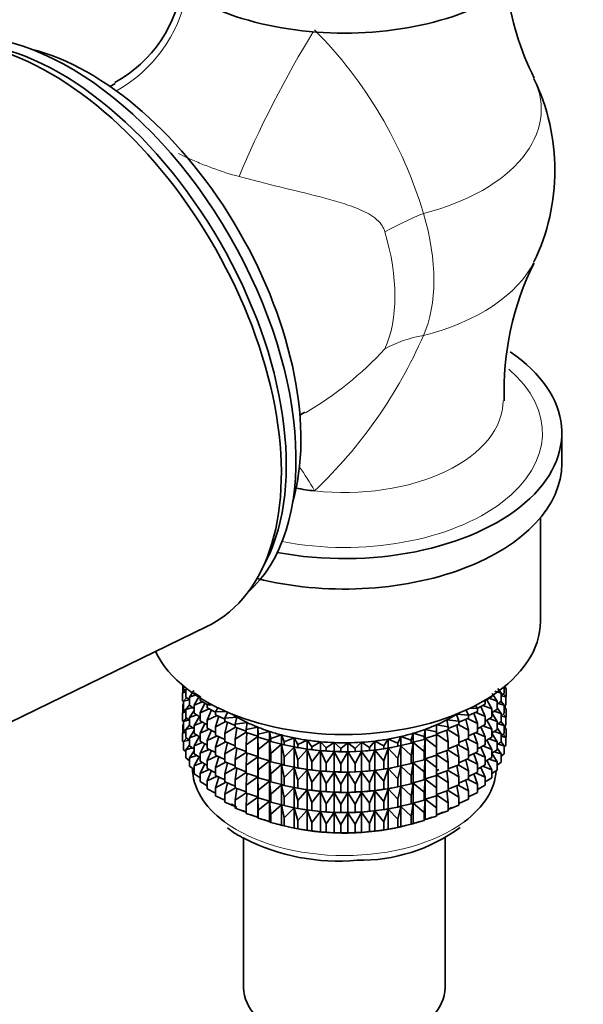
# Model space of a CAD drawing. Units: millimetres. Extents: x 0 to 2405, y 0 to 3723.
# Drawn here: x 384 to 425, y 341 to 412 of the extents above; entities that cross this region are included whole.
import ezdxf
from ezdxf import colors
from ezdxf.entities.mleader import LeaderData, LeaderLine
from ezdxf.math import Vec2, Vec3

# ---------------------------------------------------------------- set-up
doc = ezdxf.new("R2010")
doc.units = ezdxf.units.MM
doc.layers.add('DV5_Défaut', color=7, linetype='Continuous')
doc.layers.add('Défaut', color=7, linetype='Continuous')

# ---------------------------------------------------------------- blocks, each defined once
blk = doc.blocks.new('_DOT')
at = {"color": 0}
blk.add_line((0, 0), (-1, 0), dxfattribs=at)
at = {"color": 0, "const_width": 0.333}
blk.add_lwpolyline([(-0.1665, 0, 1), (0.1665, 0, 1)], format="xyb", close=True, dxfattribs=at)
blk = doc.blocks.new('SE4')
at = {"layer": 'DV5_Défaut', "color": 7, "linetype": 'Continuous', "lineweight": 35}
for p, q in [((390.825, 407.534), (390.456, 407.321)), ((404.206, 383.506), (404.575, 383.719)), ((423.175, 380.012), (423.175, 382.217)), ((421.625, 368.582), (421.625, 376.079)), ((401.383, 372.208), (401.768, 372.97)), ((373.82, 356.688), (397.476, 368.211)), ((395.731, 363.433), (395.731, 363.93)), ((395.779, 363.685), (395.779, 363.891)), ((395.943, 363.544), (395.779, 363.685)), ((395.943, 363.085), (395.943, 363.673)), ((418.789, 363.377), (418.541, 363.722)), ((419.142, 363.71), (419, 363.846)), ((419, 363.384), (419, 363.833)), ((419, 363.738), (419.142, 363.71)), ((419.071, 363.778), (419.071, 363.891)), ((419.142, 363.13), (419.142, 363.71)), ((395.889, 363.59), (395.708, 363.406)), ((395.708, 363.406), (395.943, 363.457)), ((395.708, 362.826), (395.708, 363.406)), ((395.994, 363.046), (395.779, 362.801)), ((396.2, 362.886), (395.943, 363.085)), ((396.533, 363.58), (396.2, 363.084)), ((396.2, 363.084), (396.747, 363.27)), ((396.2, 362.497), (396.2, 363.084)), ((397.019, 363.098), (396.547, 363.396)), ((396.921, 363.16), (396.547, 362.511)), ((396.982, 362.843), (396.982, 363.026)), ((418.096, 363.117), (417.597, 362.818)), ((417.908, 363.004), (418.487, 362.796)), ((418.096, 363.117), (418.096, 363.172)), ((418.487, 362.796), (418.132, 363.365)), ((418.318, 363.527), (418.789, 363.377)), ((419, 363.384), (418.789, 363.212)), ((418.789, 362.789), (418.789, 363.377)), ((418.789, 363.181), (419.118, 363.103)), ((419.118, 363.103), (418.919, 363.318)), ((419.142, 363.13), (419.113, 363.101)), ((419.118, 362.523), (419.118, 363.103)), ((395.779, 362.758), (395.708, 362.826)), ((395.779, 362.592), (395.731, 362.549)), ((395.731, 362.549), (395.779, 362.557)), ((395.731, 361.971), (395.731, 362.549)), ((395.779, 362.801), (396.179, 362.903)), ((395.779, 362.221), (395.779, 362.801)), ((396.2, 362.534), (395.943, 362.201)), ((395.943, 362.201), (396.421, 362.343)), ((396.547, 362.254), (396.2, 362.497)), ((396.547, 362.511), (397.156, 362.744)), ((396.547, 361.924), (396.547, 362.511)), ((397.509, 362.543), (396.982, 362.843)), ((397.318, 362.652), (396.982, 361.958)), ((396.982, 361.958), (397.644, 362.241)), ((397.601, 362.662), (397.501, 362.532)), ((397.501, 362.532), (397.854, 362.525)), ((397.501, 362.315), (397.501, 362.532)), ((398.1, 362.007), (397.501, 362.315)), ((398.266, 362.316), (398.1, 362.033)), ((416.513, 362.282), (417.059, 362.279)), ((417.059, 362.279), (416.919, 362.485)), ((417.618, 362.576), (417.056, 362.271)), ((417.059, 362.061), (417.059, 362.279)), ((417.618, 361.691), (417.304, 362.406)), ((417.459, 362.489), (418.096, 362.232)), ((417.468, 362.786), (417.618, 362.793)), ((417.618, 362.793), (417.572, 362.846)), ((417.618, 362.576), (417.618, 362.793)), ((418.096, 362.232), (417.74, 362.903)), ((418.096, 361.644), (418.096, 362.232)), ((418.487, 362.208), (418.487, 362.796)), ((418.789, 362.789), (418.487, 362.567)), ((418.789, 361.905), (418.487, 362.324)), ((418.561, 362.621), (419, 362.5)), ((419, 362.5), (418.772, 362.777)), ((419.118, 362.523), (419, 362.416)), ((419, 361.92), (419, 362.5)), ((419.142, 362.245), (419, 362.381)), ((419, 362.273), (419.142, 362.245)), ((419.071, 362.313), (419.071, 362.48)), ((419.142, 361.667), (419.142, 362.245)), ((395.889, 362.126), (395.708, 361.942)), ((395.708, 361.942), (395.943, 361.993)), ((395.708, 361.364), (395.708, 361.942)), ((395.943, 362.079), (395.779, 362.221)), ((395.994, 361.582), (395.779, 361.336)), ((395.943, 361.621), (395.943, 362.201)), ((396.2, 361.422), (395.943, 361.621)), ((396.547, 362.129), (396.2, 361.612)), ((396.2, 361.612), (396.747, 361.797)), ((396.2, 361.032), (396.2, 361.612)), ((396.982, 361.649), (396.547, 361.924)), ((396.923, 361.691), (396.547, 361.039)), ((396.982, 361.371), (396.982, 361.958)), ((397.792, 362.166), (397.501, 361.43)), ((397.501, 361.43), (398.207, 361.766)), ((398.1, 362.033), (398.827, 362.057)), ((398.1, 361.816), (398.1, 362.033)), ((398.774, 361.504), (398.1, 361.816)), ((398.338, 361.706), (398.1, 360.931)), ((398.955, 362.001), (398.774, 361.567)), ((398.774, 361.567), (399.647, 361.641)), ((398.774, 361.567), (398.774, 361.35)), ((399.647, 361.641), (399.518, 361.138)), ((415.544, 361.847), (416.422, 361.796)), ((415.712, 361.347), (415.544, 361.847)), ((416.422, 361.578), (415.712, 361.267)), ((416.422, 361.796), (416.242, 362.155)), ((416.335, 361.54), (417.059, 361.177)), ((417.059, 362.061), (416.422, 361.751)), ((416.422, 361.578), (416.422, 361.796)), ((417.059, 361.177), (416.794, 361.932)), ((416.933, 362), (417.618, 361.691)), ((417.618, 361.103), (417.618, 361.691)), ((418.096, 361.644), (417.618, 361.358)), ((417.908, 361.532), (418.487, 361.323)), ((418.487, 362.208), (418.096, 361.948)), ((418.487, 361.323), (418.096, 361.951)), ((418.276, 362.068), (418.789, 361.905)), ((419, 361.92), (418.789, 361.748)), ((418.789, 361.325), (418.789, 361.905)), ((418.789, 361.716), (419.118, 361.638)), ((419.118, 361.638), (418.919, 361.853)), ((419.142, 361.667), (419.113, 361.638)), ((419.118, 361.06), (419.118, 361.638)), ((395.779, 361.296), (395.708, 361.364)), ((395.779, 361.13), (395.731, 361.087)), ((395.731, 361.087), (395.779, 361.095)), ((395.731, 360.498), (395.731, 361.087)), ((395.779, 361.336), (396.179, 361.439)), ((395.779, 360.758), (395.779, 361.336)), ((396.2, 361.07), (395.943, 360.736)), ((395.943, 360.736), (396.421, 360.878)), ((396.547, 360.79), (396.2, 361.032)), ((396.547, 361.039), (397.156, 361.272)), ((396.547, 360.459), (396.547, 361.039)), ((397.501, 361.075), (396.982, 361.371)), ((397.318, 361.179), (396.982, 360.486)), ((397.501, 360.843), (397.501, 361.43)), ((398.1, 360.535), (397.501, 360.843)), ((398.1, 360.931), (398.84, 361.322)), ((398.1, 360.344), (398.1, 360.931)), ((399.518, 361.041), (398.774, 361.35)), ((398.954, 361.275), (398.774, 360.465)), ((398.774, 360.465), (399.538, 360.913)), ((399.518, 361.138), (400.375, 361.257)), ((399.518, 360.92), (399.518, 361.138)), ((400.325, 360.622), (399.518, 360.92)), ((399.633, 360.878), (399.518, 360.036)), ((400.375, 361.257), (400.325, 360.748)), ((400.325, 360.748), (401.16, 360.912)), ((401.16, 360.912), (401.189, 360.403)), ((401.16, 360.258), (401.16, 360.912)), ((414.089, 361.079), (414.936, 360.938)), ((414.099, 360.57), (414.089, 361.079)), ((414.846, 361.444), (415.712, 361.347)), ((414.936, 360.938), (414.846, 361.444)), ((415.712, 361.13), (414.936, 360.826)), ((414.936, 360.721), (414.936, 360.938)), ((415.712, 360.246), (415.564, 361.072)), ((415.668, 361.113), (416.422, 360.694)), ((415.712, 361.13), (415.712, 361.347)), ((416.422, 360.694), (416.212, 361.486)), ((417.059, 360.589), (417.059, 361.177)), ((417.618, 361.103), (417.059, 360.8)), ((417.618, 360.219), (417.304, 360.933)), ((417.459, 361.017), (418.096, 360.76)), ((418.096, 360.76), (417.742, 361.427)), ((418.789, 361.325), (418.487, 361.103)), ((418.487, 360.743), (418.487, 361.323)), ((418.789, 360.44), (418.487, 360.86)), ((418.561, 361.157), (419, 361.035)), ((419, 361.035), (418.772, 361.312)), ((419.118, 361.06), (419, 360.953)), ((419, 360.457), (419, 361.035)), ((419.142, 360.784), (419, 360.919)), ((419, 360.811), (419.142, 360.784)), ((419.071, 360.851), (419.071, 361.018)), ((395.889, 360.663), (395.708, 360.48)), ((395.708, 360.48), (395.943, 360.531)), ((395.708, 359.891), (395.708, 360.48)), ((395.943, 360.616), (395.779, 360.758)), ((395.993, 360.119), (395.779, 359.874)), ((395.943, 360.158), (395.943, 360.736)), ((396.2, 359.959), (395.943, 360.158)), ((396.547, 360.665), (396.2, 360.148)), ((396.2, 360.148), (396.747, 360.333)), ((396.2, 359.569), (396.2, 360.148)), ((396.982, 360.185), (396.547, 360.459)), ((396.921, 360.223), (396.547, 359.575)), ((396.982, 360.486), (397.644, 360.769)), ((396.982, 359.906), (396.982, 360.486)), ((397.792, 360.693), (397.501, 359.958)), ((397.501, 359.958), (398.207, 360.294)), ((398.774, 360.032), (398.1, 360.344)), ((398.338, 360.233), (398.1, 359.459)), ((398.774, 360.465), (398.774, 359.878)), ((399.518, 360.036), (400.325, 360.559)), ((400.325, 360.531), (400.325, 360.748)), ((401.16, 360.258), (400.325, 360.531)), ((400.371, 360.516), (400.325, 359.647)), ((400.325, 359.647), (401.16, 360.246)), ((401.189, 360.186), (401.16, 360.258)), ((401.16, 360.246), (401.189, 359.301)), ((401.16, 358.786), (401.16, 360.246)), ((401.189, 360.403), (401.996, 360.608)), ((401.189, 360.186), (401.189, 360.403)), ((401.996, 359.955), (401.189, 360.186)), ((401.996, 360.608), (402.104, 360.103)), ((401.996, 359.955), (401.996, 360.608)), ((402.104, 360.103), (402.876, 360.35)), ((402.104, 359.886), (402.104, 360.103)), ((402.876, 360.35), (403.062, 359.852)), ((402.876, 359.696), (402.876, 360.35)), ((403.062, 359.852), (403.792, 360.138)), ((403.792, 360.138), (404.054, 359.651)), ((403.792, 359.484), (403.792, 360.138)), ((411.296, 359.745), (411.52, 360.238)), ((411.52, 360.238), (412.272, 359.971)), ((411.52, 359.584), (411.52, 360.238)), ((412.272, 359.971), (412.419, 360.473)), ((412.419, 360.473), (413.209, 360.247)), ((412.419, 359.82), (412.419, 360.473)), ((413.209, 360.247), (413.277, 360.755)), ((413.209, 360.03), (413.209, 360.247)), ((413.277, 360.101), (413.209, 360.03)), ((413.277, 360.755), (414.099, 360.57)), ((413.277, 360.101), (413.277, 360.755)), ((414.099, 360.353), (413.277, 360.101)), ((414.099, 359.468), (414.089, 360.35)), ((414.936, 360.721), (414.099, 360.429)), ((414.099, 360.353), (414.099, 360.57)), ((414.099, 360.407), (414.936, 359.836)), ((414.936, 359.836), (414.854, 360.692)), ((414.936, 360.724), (415.712, 360.246)), ((415.712, 359.658), (415.712, 360.246)), ((416.422, 360.106), (415.712, 359.795)), ((416.422, 360.106), (416.422, 360.694)), ((417.059, 360.589), (416.422, 360.278)), ((417.059, 359.705), (416.794, 360.46)), ((416.933, 360.528), (417.618, 360.219)), ((417.618, 359.639), (417.618, 360.219)), ((418.096, 360.18), (417.618, 359.894)), ((418.096, 360.18), (418.096, 360.76)), ((418.487, 360.743), (418.096, 360.484)), ((418.487, 359.859), (418.096, 360.486)), ((418.276, 360.603), (418.789, 360.44)), ((419, 360.457), (418.789, 360.285)), ((418.789, 359.862), (418.789, 360.44)), ((418.789, 360.254), (419.118, 360.177)), ((419.118, 360.177), (418.919, 360.391)), ((419.142, 360.195), (419.118, 360.171)), ((419.118, 359.588), (419.118, 360.177)), ((419.142, 360.195), (419.142, 360.784)), ((395.779, 359.823), (395.708, 359.891)), ((395.779, 359.874), (396.178, 359.977)), ((395.779, 359.285), (395.779, 359.874)), ((396.2, 359.608), (395.943, 359.274)), ((395.943, 359.274), (396.42, 359.416)), ((396.547, 359.327), (396.2, 359.569)), ((396.547, 359.575), (397.156, 359.807)), ((396.547, 358.996), (396.547, 359.575)), ((397.501, 359.611), (396.982, 359.906)), ((397.318, 359.715), (396.982, 359.022)), ((397.501, 359.378), (397.501, 359.958)), ((398.1, 359.07), (397.501, 359.378)), ((398.1, 359.459), (398.84, 359.85)), ((398.1, 358.879), (398.1, 359.459)), ((399.518, 359.569), (398.774, 359.878)), ((398.954, 359.803), (398.774, 358.993)), ((398.774, 358.993), (399.538, 359.441)), ((399.518, 359.448), (399.518, 360.036)), ((400.325, 359.15), (399.518, 359.448)), ((399.633, 359.406), (399.518, 358.564)), ((400.325, 359.059), (400.325, 359.647)), ((401.189, 359.301), (401.996, 359.943)), ((402.104, 359.886), (401.996, 359.955)), ((401.996, 359.943), (402.104, 359.001)), ((401.996, 358.483), (401.996, 359.943)), ((402.876, 359.696), (402.104, 359.886)), ((402.104, 359.001), (402.876, 359.685)), ((403.062, 359.635), (402.876, 359.696)), ((402.876, 359.685), (403.062, 358.75)), ((402.876, 358.224), (402.876, 359.685)), ((403.062, 359.635), (403.062, 359.852)), ((403.792, 359.484), (403.062, 359.635)), ((403.062, 358.75), (403.792, 359.472)), ((404.054, 359.434), (403.792, 359.484)), ((403.792, 359.472), (404.054, 358.55)), ((403.792, 358.012), (403.792, 359.472)), ((403.941, 359.454), (404.069, 359.43)), ((404.054, 359.651), (404.737, 359.974)), ((404.054, 359.434), (404.054, 359.651)), ((404.737, 359.32), (404.054, 359.434)), ((404.737, 359.974), (405.074, 359.503)), ((404.737, 359.32), (404.737, 359.974)), ((405.074, 359.503), (405.704, 359.859)), ((405.074, 359.286), (405.074, 359.503)), ((405.704, 359.859), (406.113, 359.408)), ((405.704, 359.206), (405.704, 359.859)), ((406.113, 359.408), (406.685, 359.796)), ((406.113, 359.191), (406.113, 359.408)), ((406.685, 359.796), (407.162, 359.367)), ((406.685, 359.142), (406.685, 359.796)), ((407.162, 359.367), (407.672, 359.783)), ((407.672, 359.783), (408.213, 359.381)), ((407.672, 359.129), (407.672, 359.783)), ((408.213, 359.381), (408.656, 359.821)), ((408.213, 359.164), (408.213, 359.381)), ((408.656, 359.821), (409.258, 359.449)), ((408.656, 359.167), (408.656, 359.821)), ((409.258, 359.449), (409.631, 359.91)), ((409.258, 359.232), (409.258, 359.449)), ((409.631, 359.91), (410.288, 359.571)), ((409.631, 359.257), (409.631, 359.91)), ((410.288, 359.571), (410.588, 360.05)), ((410.288, 359.354), (410.288, 359.571)), ((410.588, 359.396), (410.288, 359.354)), ((410.288, 358.469), (410.588, 359.384)), ((410.588, 360.05), (411.296, 359.745)), ((410.588, 359.396), (410.588, 360.05)), ((411.296, 359.528), (410.588, 359.396)), ((410.588, 359.384), (411.296, 358.644)), ((410.588, 357.924), (410.588, 359.384)), ((410.781, 359.43), (410.87, 359.447)), ((411.296, 359.528), (411.296, 359.745)), ((411.52, 359.584), (411.296, 359.528)), ((411.296, 358.644), (411.52, 359.573)), ((412.272, 359.754), (411.52, 359.584)), ((411.52, 359.573), (412.272, 358.87)), ((411.52, 358.112), (411.52, 359.573)), ((412.272, 359.754), (412.272, 359.971)), ((412.419, 359.82), (412.272, 359.754)), ((412.272, 358.87), (412.419, 359.808)), ((413.209, 360.03), (412.419, 359.82)), ((412.419, 359.808), (413.209, 359.145)), ((412.419, 358.348), (412.419, 359.808)), ((413.209, 359.145), (413.277, 360.089)), ((413.277, 360.089), (414.099, 359.468)), ((413.277, 358.629), (413.277, 360.089)), ((414.099, 358.881), (414.099, 359.468)), ((414.936, 359.248), (414.936, 359.836)), ((415.712, 359.658), (414.936, 359.354)), ((415.712, 358.774), (415.564, 359.6)), ((415.668, 359.641), (416.422, 359.222)), ((416.422, 359.222), (416.212, 360.014)), ((416.335, 360.068), (417.059, 359.705)), ((417.059, 359.125), (417.059, 359.705)), ((417.618, 359.639), (417.059, 359.336)), ((417.618, 358.754), (417.304, 359.469)), ((417.459, 359.553), (418.096, 359.295)), ((418.096, 359.295), (417.74, 359.967)), ((417.908, 360.067), (418.487, 359.859)), ((418.789, 359.862), (418.487, 359.64)), ((418.487, 359.281), (418.487, 359.859)), ((418.789, 358.978), (418.487, 359.398)), ((418.562, 359.695), (419, 359.573)), ((419, 359.573), (418.773, 359.85)), ((419.118, 359.588), (419, 359.481)), ((419, 358.985), (419, 359.573)), ((395.943, 359.144), (395.779, 359.285)), ((395.943, 358.686), (395.943, 359.274)), ((396.2, 358.487), (395.943, 358.686)), ((396.547, 359.203), (396.2, 358.686)), ((396.2, 358.686), (396.747, 358.871)), ((396.2, 358.097), (396.2, 358.686)), ((396.982, 358.722), (396.547, 358.996)), ((396.921, 358.761), (396.547, 358.113)), ((396.982, 359.022), (397.644, 359.305)), ((396.982, 358.444), (396.982, 359.022)), ((397.792, 359.229), (397.501, 358.494)), ((397.501, 358.494), (398.207, 358.83)), ((398.774, 358.567), (398.1, 358.879)), ((398.338, 358.769), (398.1, 357.995)), ((398.774, 358.993), (398.774, 358.413)), ((399.518, 358.564), (400.325, 359.087)), ((401.16, 358.786), (400.325, 359.059)), ((400.371, 359.044), (400.325, 358.175)), ((400.325, 358.175), (401.16, 358.774)), ((401.189, 358.713), (401.16, 358.786)), ((401.16, 357.321), (401.16, 358.774)), ((401.16, 358.774), (401.189, 357.829)), ((401.189, 358.713), (401.189, 359.301)), ((401.996, 358.483), (401.189, 358.713)), ((402.104, 358.414), (402.104, 359.001)), ((403.062, 358.163), (403.062, 358.75)), ((404.054, 358.55), (404.737, 359.308)), ((405.074, 359.286), (404.737, 359.32)), ((404.737, 359.308), (405.074, 358.401)), ((404.737, 357.848), (404.737, 359.308)), ((405.704, 359.206), (405.074, 359.286)), ((405.074, 358.401), (405.704, 359.194)), ((406.113, 359.191), (405.704, 359.206)), ((405.704, 359.194), (406.113, 358.306)), ((405.704, 357.734), (405.704, 359.194)), ((406.685, 359.142), (406.113, 359.191)), ((406.113, 358.306), (406.685, 359.13)), ((407.162, 359.15), (406.685, 359.142)), ((406.685, 359.13), (407.162, 358.266)), ((406.685, 357.67), (406.685, 359.13)), ((407.162, 359.15), (407.162, 359.367)), ((407.672, 359.129), (407.162, 359.15)), ((407.162, 358.266), (407.672, 359.118)), ((408.213, 359.164), (407.672, 359.129)), ((407.672, 359.118), (408.213, 358.279)), ((407.672, 357.657), (407.672, 359.118)), ((408.656, 359.167), (408.213, 359.164)), ((408.213, 358.279), (408.656, 359.156)), ((409.258, 359.232), (408.656, 359.167)), ((408.656, 359.156), (409.258, 358.347)), ((408.656, 357.695), (408.656, 359.156)), ((409.631, 359.257), (409.258, 359.232)), ((409.258, 358.347), (409.631, 359.245)), ((410.288, 359.354), (409.631, 359.257)), ((409.631, 359.245), (410.288, 358.469)), ((409.631, 357.784), (409.631, 359.245)), ((412.272, 358.282), (412.272, 358.87)), ((413.209, 358.558), (413.209, 359.145)), ((414.099, 358.881), (413.277, 358.629)), ((414.099, 357.996), (414.089, 358.878)), ((414.936, 359.248), (414.099, 358.957)), ((414.099, 358.934), (414.936, 358.364)), ((414.936, 358.364), (414.854, 359.22)), ((414.936, 359.252), (415.712, 358.774)), ((415.712, 358.194), (415.712, 358.774)), ((416.422, 358.642), (416.422, 359.222)), ((417.059, 359.125), (416.422, 358.814)), ((417.059, 358.24), (416.794, 358.995)), ((416.933, 359.064), (417.618, 358.754)), ((417.618, 358.176), (417.618, 358.754)), ((418.096, 358.717), (417.618, 358.431)), ((418.096, 358.717), (418.096, 359.295)), ((418.487, 359.281), (418.096, 359.021)), ((418.487, 358.397), (418.096, 359.025)), ((418.277, 359.141), (418.789, 358.978)), ((419, 358.985), (418.789, 358.812)), ((418.789, 358.39), (418.789, 358.978)), ((396.547, 357.854), (396.2, 358.097)), ((396.547, 358.113), (397.156, 358.345)), ((396.547, 357.524), (396.547, 358.113)), ((397.501, 358.148), (396.982, 358.444)), ((397.318, 358.252), (396.982, 357.56)), ((397.501, 357.916), (397.501, 358.494)), ((398.1, 357.995), (398.84, 358.386)), ((398.1, 357.416), (398.1, 357.995)), ((399.518, 358.104), (398.774, 358.413)), ((398.954, 358.338), (398.774, 357.528)), ((398.774, 357.528), (399.538, 357.976)), ((399.518, 357.984), (399.518, 358.564)), ((400.325, 357.685), (399.518, 357.984)), ((400.325, 357.595), (400.325, 358.175)), ((401.189, 357.829), (401.996, 358.471)), ((402.104, 358.414), (401.996, 358.483)), ((401.996, 357.018), (401.996, 358.471)), ((401.996, 358.471), (402.104, 357.529)), ((402.876, 358.224), (402.104, 358.414)), ((402.104, 357.529), (402.876, 358.212)), ((403.062, 358.163), (402.876, 358.224)), ((402.876, 356.759), (402.876, 358.212)), ((402.876, 358.212), (403.062, 357.278)), ((403.792, 358.012), (403.062, 358.163)), ((403.062, 357.278), (403.792, 358)), ((404.054, 357.962), (403.792, 358.012)), ((403.792, 356.547), (403.792, 358)), ((403.792, 358), (404.054, 357.078)), ((403.941, 357.982), (404.069, 357.958)), ((404.054, 357.962), (404.054, 358.55)), ((404.737, 357.848), (404.054, 357.962)), ((405.074, 357.814), (405.074, 358.401)), ((406.113, 357.719), (406.113, 358.306)), ((407.162, 357.678), (407.162, 358.266)), ((408.213, 357.692), (408.213, 358.279)), ((409.258, 357.759), (409.258, 358.347)), ((410.288, 357.881), (410.288, 358.469)), ((411.296, 358.056), (410.588, 357.924)), ((410.781, 357.958), (410.87, 357.975)), ((411.296, 358.056), (411.296, 358.644)), ((411.52, 358.112), (411.296, 358.056)), ((411.296, 357.171), (411.52, 358.1)), ((412.272, 358.282), (411.52, 358.112)), ((411.52, 356.647), (411.52, 358.1)), ((411.52, 358.1), (412.272, 357.397)), ((412.419, 358.348), (412.272, 358.282)), ((412.272, 357.397), (412.419, 358.336)), ((413.209, 358.558), (412.419, 358.348)), ((412.419, 356.883), (412.419, 358.336)), ((412.419, 358.336), (413.209, 357.673)), ((413.277, 358.629), (413.209, 358.558)), ((413.209, 357.673), (413.277, 358.617)), ((413.277, 357.164), (413.277, 358.617)), ((413.277, 358.617), (414.099, 357.996)), ((414.099, 357.416), (414.099, 357.996)), ((414.936, 357.784), (414.936, 358.364)), ((415.712, 358.194), (414.936, 357.889)), ((415.712, 357.309), (415.564, 358.135)), ((415.668, 358.176), (416.422, 357.757)), ((416.422, 358.642), (415.712, 358.331)), ((416.422, 357.757), (416.212, 358.55)), ((416.335, 358.604), (417.059, 358.24)), ((417.059, 357.662), (417.059, 358.24)), ((417.618, 358.176), (417.059, 357.873)), ((417.618, 357.292), (417.304, 358.006)), ((417.46, 358.09), (418.096, 357.833)), ((418.096, 357.833), (417.74, 358.504)), ((417.909, 358.605), (418.487, 358.397)), ((418.487, 357.808), (418.487, 358.397)), ((418.789, 358.39), (418.487, 358.167)), ((396.982, 357.25), (396.547, 357.524)), ((396.982, 357.56), (397.643, 357.842)), ((396.982, 356.971), (396.982, 357.56)), ((398.1, 357.608), (397.501, 357.916)), ((397.791, 357.766), (397.501, 357.032)), ((397.501, 357.032), (398.206, 357.367)), ((398.774, 357.105), (398.1, 357.416)), ((398.338, 357.306), (398.1, 356.533)), ((398.774, 357.528), (398.774, 356.95)), ((399.633, 357.941), (399.518, 357.099)), ((399.518, 357.099), (400.325, 357.622)), ((401.16, 357.321), (400.325, 357.595)), ((400.371, 357.579), (400.325, 356.71)), ((400.325, 356.71), (401.16, 357.31)), ((401.189, 357.249), (401.16, 357.321)), ((401.16, 355.859), (401.16, 357.31)), ((401.16, 357.31), (401.189, 356.364)), ((401.189, 357.249), (401.189, 357.829)), ((401.996, 357.018), (401.189, 357.249)), ((402.104, 356.949), (402.104, 357.529)), ((403.062, 356.698), (403.062, 357.278)), ((404.054, 357.078), (404.737, 357.836)), ((405.074, 357.814), (404.737, 357.848)), ((404.737, 356.383), (404.737, 357.836)), ((404.737, 357.836), (405.074, 356.929)), ((405.704, 357.734), (405.074, 357.814)), ((405.074, 356.929), (405.704, 357.722)), ((406.113, 357.719), (405.704, 357.734)), ((405.704, 356.269), (405.704, 357.722)), ((405.704, 357.722), (406.113, 356.834)), ((406.685, 357.67), (406.113, 357.719)), ((406.113, 356.834), (406.685, 357.658)), ((407.162, 357.678), (406.685, 357.67)), ((406.685, 356.205), (406.685, 357.658)), ((406.685, 357.658), (407.162, 356.793)), ((407.672, 357.657), (407.162, 357.678)), ((407.162, 356.793), (407.672, 357.645)), ((408.213, 357.692), (407.672, 357.657)), ((407.672, 356.192), (407.672, 357.645)), ((407.672, 357.645), (408.213, 356.807)), ((408.656, 357.695), (408.213, 357.692)), ((408.213, 356.807), (408.656, 357.684)), ((409.258, 357.759), (408.656, 357.695)), ((408.656, 356.231), (408.656, 357.684)), ((408.656, 357.684), (409.258, 356.875)), ((409.631, 357.784), (409.258, 357.759)), ((409.258, 356.875), (409.631, 357.773)), ((410.288, 357.881), (409.631, 357.784)), ((409.631, 356.32), (409.631, 357.773)), ((409.631, 357.773), (410.288, 356.997)), ((410.588, 357.924), (410.288, 357.881)), ((410.288, 356.997), (410.588, 357.912)), ((410.588, 356.459), (410.588, 357.912)), ((410.588, 357.912), (411.296, 357.171)), ((412.272, 356.817), (412.272, 357.397)), ((413.209, 357.093), (413.209, 357.673)), ((414.099, 357.416), (413.277, 357.164)), ((414.099, 356.532), (414.089, 357.413)), ((414.936, 357.784), (414.099, 357.492)), ((414.099, 357.47), (414.936, 356.899)), ((414.936, 356.899), (414.854, 357.757)), ((414.936, 357.787), (415.712, 357.309)), ((415.712, 356.731), (415.712, 357.309)), ((416.422, 357.179), (416.422, 357.757)), ((417.059, 357.662), (416.422, 357.351)), ((417.059, 356.778), (416.794, 357.533)), ((416.934, 357.601), (417.618, 357.292)), ((417.618, 356.704), (417.618, 357.292)), ((418.096, 357.245), (417.618, 356.958)), ((418.096, 357.245), (418.096, 357.833)), ((418.487, 357.808), (418.096, 357.548)), ((397.501, 356.675), (396.982, 356.971)), ((397.501, 356.443), (397.501, 357.032)), ((398.1, 356.533), (398.839, 356.923)), ((398.1, 355.944), (398.1, 356.533)), ((399.518, 356.642), (398.774, 356.95)), ((398.954, 356.876), (398.774, 356.067)), ((399.518, 356.521), (399.518, 357.099)), ((400.325, 356.132), (400.325, 356.71)), ((401.189, 356.364), (401.996, 357.007)), ((402.104, 356.949), (401.996, 357.018)), ((401.996, 355.555), (401.996, 357.007)), ((401.996, 357.007), (402.104, 356.065)), ((402.876, 356.759), (402.104, 356.949)), ((402.104, 356.065), (402.876, 356.748)), ((403.062, 356.698), (402.876, 356.759)), ((402.876, 355.297), (402.876, 356.748)), ((402.876, 356.748), (403.062, 355.814)), ((403.792, 356.547), (403.062, 356.698)), ((403.062, 355.814), (403.792, 356.536)), ((404.054, 356.498), (403.792, 356.547)), ((403.792, 355.085), (403.792, 356.536)), ((403.792, 356.536), (404.054, 355.613)), ((404.054, 356.498), (404.054, 357.078)), ((405.074, 356.349), (405.074, 356.929)), ((406.113, 356.254), (406.113, 356.834)), ((407.162, 356.213), (407.162, 356.793)), ((408.213, 356.227), (408.213, 356.807)), ((409.258, 356.295), (409.258, 356.875)), ((410.288, 356.417), (410.288, 356.997)), ((411.296, 356.591), (410.588, 356.459)), ((411.296, 356.591), (411.296, 357.171)), ((411.52, 356.647), (411.296, 356.591)), ((411.296, 355.707), (411.52, 356.636)), ((412.272, 356.817), (411.52, 356.647)), ((411.52, 355.185), (411.52, 356.636)), ((411.52, 356.636), (412.272, 355.933)), ((412.419, 356.883), (412.272, 356.817)), ((412.272, 355.933), (412.419, 356.871)), ((413.209, 357.093), (412.419, 356.883)), ((412.419, 355.42), (412.419, 356.871)), ((412.419, 356.871), (413.209, 356.209)), ((413.277, 357.164), (413.209, 357.093)), ((413.209, 356.209), (413.277, 357.153)), ((413.277, 355.702), (413.277, 357.153)), ((413.277, 357.153), (414.099, 356.532)), ((414.099, 355.953), (414.099, 356.532)), ((414.936, 356.321), (414.936, 356.899)), ((415.712, 356.731), (414.936, 356.426)), ((415.712, 355.847), (415.564, 356.673)), ((415.669, 356.714), (416.422, 356.295)), ((416.422, 357.179), (415.712, 356.868)), ((416.422, 356.295), (416.212, 357.087)), ((416.335, 357.141), (417.059, 356.778)), ((417.059, 356.19), (417.059, 356.778)), ((417.618, 356.704), (417.059, 356.401)), ((398.1, 356.135), (397.501, 356.443)), ((398.774, 355.632), (398.1, 355.944)), ((398.774, 356.067), (399.538, 356.514)), ((398.774, 356.067), (398.774, 355.478)), ((400.325, 356.222), (399.518, 356.521)), ((399.633, 356.478), (399.518, 355.637)), ((399.518, 355.637), (400.325, 356.16)), ((401.16, 355.859), (400.325, 356.132)), ((400.371, 356.117), (400.325, 355.248)), ((400.325, 355.248), (401.16, 355.848)), ((401.189, 355.786), (401.16, 355.859)), ((401.16, 354.386), (401.16, 355.848)), ((401.16, 355.848), (401.189, 354.902)), ((401.189, 355.786), (401.189, 356.364)), ((402.104, 355.487), (402.104, 356.065)), ((403.062, 355.235), (403.062, 355.814)), ((403.941, 356.517), (404.069, 356.494)), ((404.737, 356.383), (404.054, 356.498)), ((404.054, 355.613), (404.737, 356.372)), ((405.074, 356.349), (404.737, 356.383)), ((404.737, 354.921), (404.737, 356.372)), ((404.737, 356.372), (405.074, 355.465)), ((405.704, 356.269), (405.074, 356.349)), ((405.074, 355.465), (405.704, 356.257)), ((406.113, 356.254), (405.704, 356.269)), ((405.704, 354.806), (405.704, 356.257)), ((405.704, 356.257), (406.113, 355.37)), ((406.685, 356.205), (406.113, 356.254)), ((406.113, 355.37), (406.685, 356.194)), ((407.162, 356.213), (406.685, 356.205)), ((406.685, 354.743), (406.685, 356.194)), ((406.685, 356.194), (407.162, 355.329)), ((407.672, 356.192), (407.162, 356.213)), ((407.162, 355.329), (407.672, 356.181)), ((408.213, 356.227), (407.672, 356.192)), ((407.672, 354.73), (407.672, 356.181)), ((407.672, 356.181), (408.213, 355.342)), ((408.656, 356.231), (408.213, 356.227)), ((408.213, 355.342), (408.656, 356.219)), ((409.258, 356.295), (408.656, 356.231)), ((408.656, 354.768), (408.656, 356.219)), ((408.656, 356.219), (409.258, 355.41)), ((409.631, 356.32), (409.258, 356.295)), ((409.258, 355.41), (409.631, 356.308)), ((410.288, 356.417), (409.631, 356.32)), ((409.631, 354.857), (409.631, 356.308)), ((409.631, 356.308), (410.288, 355.532)), ((410.588, 356.459), (410.288, 356.417)), ((410.288, 355.532), (410.588, 356.448)), ((410.588, 354.996), (410.588, 356.448)), ((410.588, 356.448), (411.296, 355.707)), ((410.781, 356.494), (410.87, 356.51)), ((412.272, 355.355), (412.272, 355.933)), ((413.209, 355.63), (413.209, 356.209)), ((414.099, 355.953), (413.277, 355.702)), ((414.099, 355.07), (414.089, 355.95)), ((414.936, 356.321), (414.099, 356.03)), ((414.099, 356.008), (414.936, 355.437)), ((414.936, 355.437), (414.855, 356.293)), ((414.936, 356.325), (415.712, 355.847)), ((415.712, 355.258), (415.712, 355.847)), ((416.422, 355.707), (416.422, 356.295)), ((417.059, 356.19), (416.422, 355.879)), ((399.518, 355.169), (398.774, 355.478)), ((399.518, 355.049), (399.518, 355.637)), ((400.325, 354.659), (400.325, 355.248)), ((401.996, 355.555), (401.189, 355.786)), ((401.189, 354.902), (401.996, 355.545)), ((402.104, 355.487), (401.996, 355.555)), ((401.996, 354.083), (401.996, 355.545)), ((401.996, 355.545), (402.104, 354.603)), ((402.876, 355.297), (402.104, 355.487)), ((402.104, 354.603), (402.876, 355.286)), ((403.062, 355.235), (402.876, 355.297)), ((402.876, 353.824), (402.876, 355.286)), ((402.876, 355.286), (403.062, 354.352)), ((403.792, 355.085), (403.062, 355.235)), ((404.054, 355.035), (404.054, 355.613)), ((405.074, 354.887), (405.074, 355.465)), ((406.113, 354.792), (406.113, 355.37)), ((407.162, 354.751), (407.162, 355.329)), ((408.213, 354.764), (408.213, 355.342)), ((409.258, 354.832), (409.258, 355.41)), ((410.288, 354.954), (410.288, 355.532)), ((411.296, 355.129), (410.588, 354.996)), ((411.296, 355.129), (411.296, 355.707)), ((411.52, 355.185), (411.296, 355.129)), ((411.296, 354.245), (411.52, 355.174)), ((412.272, 355.355), (411.52, 355.185)), ((411.52, 353.712), (411.52, 355.174)), ((411.52, 355.174), (412.272, 354.471)), ((412.419, 355.42), (412.272, 355.355)), ((412.272, 354.471), (412.419, 355.41)), ((413.209, 355.63), (412.419, 355.42)), ((412.419, 353.948), (412.419, 355.41)), ((412.419, 355.41), (413.209, 354.747)), ((413.277, 355.702), (413.209, 355.63)), ((413.209, 354.747), (413.277, 355.691)), ((413.277, 354.229), (413.277, 355.691)), ((413.277, 355.691), (414.099, 355.07)), ((414.936, 354.849), (414.936, 355.437)), ((415.712, 355.258), (414.936, 354.954)), ((416.422, 355.707), (415.712, 355.395)), ((400.325, 354.75), (399.518, 355.049)), ((401.16, 354.386), (400.325, 354.659)), ((401.189, 354.314), (401.16, 354.386)), ((401.189, 354.314), (401.189, 354.902)), ((402.104, 354.014), (402.104, 354.603)), ((403.062, 354.352), (403.792, 355.074)), ((404.054, 355.035), (403.792, 355.085)), ((403.792, 353.612), (403.792, 355.074)), ((403.792, 355.074), (404.054, 354.151)), ((403.941, 355.055), (404.069, 355.031)), ((404.737, 354.921), (404.054, 355.035)), ((404.054, 354.151), (404.737, 354.91)), ((405.074, 354.887), (404.737, 354.921)), ((404.737, 353.448), (404.737, 354.91)), ((404.737, 354.91), (405.074, 354.003)), ((405.704, 354.806), (405.074, 354.887)), ((405.074, 354.003), (405.704, 354.796)), ((406.113, 354.792), (405.704, 354.806)), ((405.704, 353.334), (405.704, 354.796)), ((405.704, 354.796), (406.113, 353.908)), ((406.685, 354.743), (406.113, 354.792)), ((406.113, 353.908), (406.685, 354.732)), ((407.162, 354.751), (406.685, 354.743)), ((406.685, 353.27), (406.685, 354.732)), ((406.685, 354.732), (407.162, 353.867)), ((407.672, 354.73), (407.162, 354.751)), ((407.162, 353.867), (407.672, 354.719)), ((408.213, 354.764), (407.672, 354.73)), ((407.672, 353.257), (407.672, 354.719)), ((407.672, 354.719), (408.213, 353.881)), ((408.656, 354.768), (408.213, 354.764)), ((408.213, 353.881), (408.656, 354.757)), ((409.258, 354.832), (408.656, 354.768)), ((408.656, 353.296), (408.656, 354.757)), ((408.656, 354.757), (409.258, 353.949)), ((409.631, 354.857), (409.258, 354.832)), ((409.258, 353.949), (409.631, 354.846)), ((410.288, 354.954), (409.631, 354.857)), ((409.631, 353.385), (409.631, 354.846)), ((409.631, 354.846), (410.288, 354.07)), ((410.588, 354.996), (410.288, 354.954)), ((410.288, 354.07), (410.588, 354.986)), ((410.588, 353.524), (410.588, 354.986)), ((410.588, 354.986), (411.296, 354.245)), ((410.781, 355.031), (410.87, 355.048)), ((412.272, 353.882), (412.272, 354.471)), ((413.209, 354.158), (413.209, 354.747)), ((414.099, 354.481), (413.277, 354.229)), ((414.099, 354.481), (414.099, 355.07)), ((414.936, 354.849), (414.099, 354.557)), ((401.996, 354.083), (401.189, 354.314)), ((402.104, 354.014), (401.996, 354.083)), ((402.876, 353.824), (402.104, 354.014)), ((403.062, 353.763), (402.876, 353.824)), ((403.062, 353.763), (403.062, 354.352)), ((403.792, 353.612), (403.062, 353.763)), ((404.054, 353.562), (404.054, 354.151)), ((405.074, 353.414), (405.074, 354.003)), ((406.113, 353.319), (406.113, 353.908)), ((407.162, 353.278), (407.162, 353.867)), ((408.213, 353.292), (408.213, 353.881)), ((409.258, 353.36), (409.258, 353.949)), ((410.288, 353.482), (410.288, 354.07)), ((411.296, 353.656), (411.296, 354.245)), ((411.52, 353.712), (411.296, 353.656)), ((412.272, 353.882), (411.52, 353.712)), ((412.419, 353.948), (412.272, 353.882)), ((413.209, 354.158), (412.419, 353.948)), ((413.277, 354.229), (413.209, 354.158)), ((404.054, 353.562), (403.792, 353.612)), ((403.941, 353.582), (404.069, 353.558)), ((404.737, 353.448), (404.054, 353.562)), ((405.074, 353.414), (404.737, 353.448)), ((405.704, 353.334), (405.074, 353.414)), ((406.113, 353.319), (405.704, 353.334)), ((406.685, 353.27), (406.113, 353.319)), ((407.162, 353.278), (406.685, 353.27)), ((407.672, 353.257), (407.162, 353.278)), ((408.213, 353.292), (407.672, 353.257)), ((408.656, 353.296), (408.213, 353.292)), ((409.258, 353.36), (408.656, 353.296)), ((409.631, 353.385), (409.258, 353.36)), ((410.288, 353.482), (409.631, 353.385)), ((410.588, 353.524), (410.288, 353.482)), ((411.296, 353.656), (410.588, 353.524)), ((410.781, 353.558), (410.87, 353.575)), ((400.125, 352.884), (400.125, 342.045)), ((414.725, 342.045), (414.725, 352.902))]:
    blk.add_line(p, q, dxfattribs=at)
for centre, radius, start, end in [((386.281, 415.922), 9.465, 298.46428, 353.93368), ((439.674, 417.166), 20.679, 187.58095, 206.60843), ((407.425, 401.241), 15.25, 334.23701, 25.76299), ((439.631, 385.307), 20.636, 153.45755, 182.10071), ((402.952, 358.641), 6.415, 231.58114, 244.55488), ((408.568, 363.522), 12.246, 268.9486, 306.23401), ((406.973, 366.089), 14.874, 242.89611, 275.28559)]:
    blk.add_arc(centre, radius, start, end, dxfattribs=at)
at = {"layer": 'DV5_Défaut', "color": 7, "linetype": 'Continuous', "lineweight": 18}
for centre, radius, start, end in [((382.537, 388.937), 31.968, 16.6992, 44.6737), ((381.235, 403.252), 34.843, 313.61404, 336.36864), ((391.453, 405.924), 25.847, 300.57956, 317.03327)]:
    blk.add_arc(centre, radius, start, end, dxfattribs=at)
at = {"layer": 'DV5_Défaut', "color": 7, "linetype": 'Continuous', "lineweight": 35}
for centre, major_axis, start_param, end_param in [((407.425, 420.266), (-15.75, 0), 0, 3.141593), ((387.555, 389.77), (11.575, -20.048), 0.117869, 3.023723), ((386.141, 388.953), (11.825, -20.482), 0, 3.18223), ((386.848, 389.361), (11.575, -20.048), 0.361367, 2.780226), ((388.969, 390.586), (10.825, -18.749), 0.504512, 2.637081), ((407.425, 382.217), (-15.75, 0), 1.257298, 3.844575), ((407.425, 380.012), (-15.75, 0), 1.157573, 3.141593), ((407.425, 384.548), (-11.5, 0), 1.262428, 1.382303), ((407.425, 368.582), (14.2, 0), 3.411973, 6.283185), ((386.141, 388.953), (11.825, -20.482), 6.242548, 6.283185), ((407.425, 366.132), (-11, 0), 0.735703, 0.785398), ((407.425, 366.132), (-11, 0), 0.785398, 0.875158), ((407.425, 366.132), (11, 0), -0.830278, -0.740518), ((407.425, 366.132), (-11, 0), 0.875158, 0.964918), ((407.425, 366.132), (-11, 0), 0.964918, 1.054678), ((407.425, 366.132), (11, 0), -1.009798, -0.920038), ((407.425, 366.132), (11, 0), -0.920038, -0.830278), ((407.425, 366.132), (-11, 0), 1.054678, 1.144437), ((407.425, 366.132), (-11, 0), 1.144437, 1.234197), ((407.425, 366.132), (-11, 0), 1.234197, 1.323957), ((407.425, 366.132), (11, 0), -1.279077, -1.189317), ((407.425, 366.132), (11, 0), -1.189317, -1.099557), ((407.425, 366.132), (11, 0), -1.099557, -1.009798), ((407.425, 365.473), (-10.99, 0), 1.260513, 1.88108), ((407.425, 366.132), (-11, 0), 1.323957, 1.413717), ((407.425, 366.132), (-11, 0), 1.413717, 1.503476), ((407.425, 366.132), (11, 0), 4.645069, 4.734829), ((407.425, 366.132), (11, 0), 4.734829, 4.824589), ((407.425, 366.132), (11, 0), 4.824589, 4.914349), ((407.425, 366.132), (11, 0), -1.368837, -1.279077), ((407.425, 357.967), (11, 0), 3.141593, 3.804727), ((407.425, 364), (-10.99, 0), 1.260513, 1.88108), ((407.425, 362.703), (10.85, 0), -0.908229, -0.888133), ((407.425, 357.967), (11, 0), 5.621102, 6.250504), ((407.425, 362.536), (-10.99, 0), 1.260513, 1.88108), ((407.425, 359.596), (11, 0), 3.873554, 3.926991), ((407.425, 359.596), (11, 0), -0.819183, -0.786378), ((407.425, 359.596), (11, 0), 3.978313, 4.010795), ((407.425, 359.596), (11, 0), 4.052907, 4.108166), ((407.425, 361.074), (-10.991, 0), 1.260513, 1.88108), ((407.425, 359.596), (11, 0), -1.010023, -0.956987), ((407.425, 359.596), (11, 0), -0.918825, -0.864527), ((407.425, 359.596), (11, 0), 4.145913, 4.197213), ((407.425, 359.596), (11, 0), 4.242138, 4.29308), ((407.425, 359.596), (11, 0), 4.332663, 5.053651), ((407.425, 359.596), (11, 0), -1.198826, -1.151299), ((407.425, 359.596), (11, 0), -1.10421, -1.052933), ((407.425, 359.601), (-10.991, 0), 1.260513, 1.88108), ((407.425, 342.045), (-7.3, 0), 0, 3.141593)]:
    blk.add_ellipse(centre, major_axis=major_axis, ratio=0.57735, start_param=start_param, end_param=end_param, dxfattribs=at)
at = {"layer": 'DV5_Défaut', "color": 7, "linetype": 'Continuous', "lineweight": 18}
for centre, major_axis, ratio, start_param, end_param in [((386.306, 415.609), (-6.675, -7.446), 0.97411, 1.23065, 2.126457), ((403.396, 405.742), (-4.589, -8.885), 0.11612, 4.102821, 5.362226), ((407.425, 405.66), (-14.257, 0), 0.57735, 1.984524, 3.416056), ((416.915, 396.079), (-9.596, -2.813), 0.316842, -1.262781, -0.91636), ((403.764, 399.128), (7.172, -12.422), 0.57735, 0.398515, 1.172281), ((401.363, 397.741), (6.875, -11.908), 0.57735, 0.398515, 1.172281), ((407.425, 396.822), (-14.257, 0), 0.57735, 1.984524, 2.869844), ((416.915, 381.446), (-9.143, 4.051), 0.752515, 5.434854, 5.781275), ((407.425, 382.217), (-14.354, 0), 0.57735, 1.250756, 3.734537), ((407.425, 384.548), (11.5, 0), 0.57735, 4.523896, 6.28461), ((403.396, 372.355), (2.84, -9.588), 0.391017, -4.199669, -3.95592), ((407.425, 357.967), (11, 0), 0.57735, 3.804727, 5.621102)]:
    blk.add_ellipse(centre, major_axis=major_axis, ratio=ratio, start_param=start_param, end_param=end_param, dxfattribs=at)
for points, knots in [([(399.798, 400.79), (399.157, 400.962), (398.52, 401.166), (397.567, 401.516), (397.25, 401.64), (396.615, 401.902), (396.298, 402.04), (395.793, 402.269), (395.598, 402.36), (395.406, 402.452)], [0, 0, 0, 0, 0.430931, 0.430931, 0.646397, 0.646397, 0.861863, 0.861863, 1, 1, 1, 1]), ([(410.367, 396.779), (410.33, 396.905), (410.28, 397.022), (410.159, 397.238), (410.088, 397.338), (409.854, 397.613), (409.676, 397.763), (409.294, 398.027), (409.094, 398.14), (408.685, 398.343), (408.476, 398.433), (407.838, 398.686), (407.4, 398.829), (406.506, 399.096), (406.05, 399.22), (404.669, 399.578), (403.727, 399.803), (401.8, 400.274), (400.814, 400.518), (399.798, 400.79)], [0, 0, 0, 0, 0.03125, 0.03125, 0.0625, 0.0625, 0.125, 0.125, 0.1875, 0.1875, 0.25, 0.25, 0.375, 0.375, 0.5, 0.5, 0.75, 0.75, 1, 1, 1, 1])]:
    blk.add_open_spline(points, degree=3, knots=knots, dxfattribs=at)

msp = doc.modelspace()

# ---------------------------------------------------------------- block references
at = {"layer": 'Défaut'}
msp.add_blockref('SE4', (0, 0), dxfattribs=at)

# ---------------------------------------------------------------- leaders
at = {"layer": 'Défaut', "color": 7, "linetype": 'Continuous', "lineweight": 18}
ml = msp.add_multileader_mtext('Standard', dxfattribs=at)
ml.set_content('{\\pxsm0.9;\\fSolid Edge ISO|b1||i0||c0|p34;\\W1.;14/10/2020\\P}', color=256)
ml.set_leader_properties()
ml.set_arrow_properties(name='DOT')
ml.build(insert=Vec2(0, 0))
ml.multileader.update_dxf_attribs({"leader_type": 0, "dogleg_length": 0, "arrow_head_size": 12})
ctx = ml.context
ctx.base_point, ctx.char_height, ctx.arrow_head_size, ctx.landing_gap_size = Vec3(2317.617, 3713.729), 12, 12, 4.2
notes = []
notes.append((ctx, [(0, (0, 0, 0), (0, 0), (1, 0), 1, [])]))
ctx.mtext.insert = Vec3(2319.617, 3719.849)
for ctx, leaders in notes:
    for number, flags, end, landing, length, lines in leaders:
        leader = LeaderData()
        leader.index, (leader.has_last_leader_line, leader.has_dogleg_vector, leader.attachment_direction) = number, flags
        leader.last_leader_point, leader.dogleg_vector, leader.dogleg_length = Vec3(end), Vec3(landing), length
        for number, points, colour, breaks in lines:
            line = LeaderLine()
            line.index, line.vertices, line.color, line.breaks = number, Vec3.list(points), colors.encode_raw_color(colour), breaks
            leader.lines.append(line)
        ctx.leaders.append(leader)

doc.saveas('drawing.dxf')
